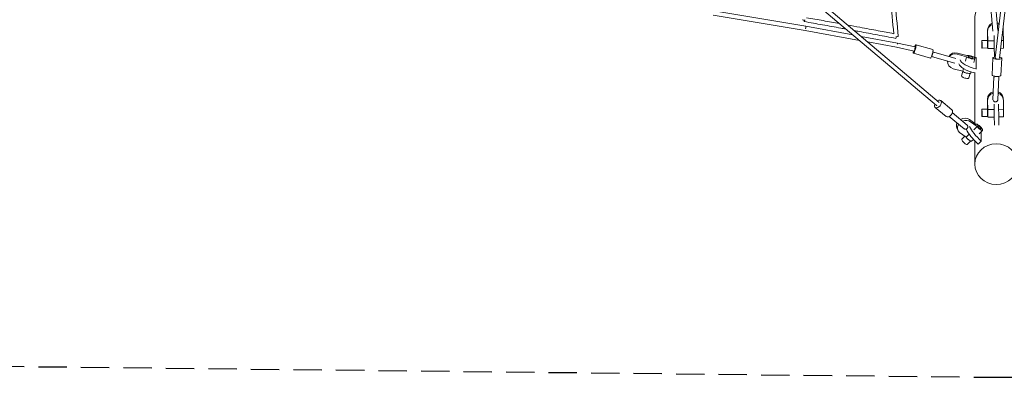
# Model space of a CAD drawing. Units: millimetres. Extents: x -9521 to 14610, y -6046 to 6045.
# Drawn here: x -468 to 3943, y -6046 to -4444 of the extents above; entities that cross this region are included whole.
import ezdxf

# ---------------------------------------------------------------- set-up
doc = ezdxf.new("R2010")
doc.units = ezdxf.units.MM
doc.header["$LTSCALE"] = 20
doc.linetypes.add('HIDDEN', pattern=[9.525, 6.35, -3.175])
doc.layers.add('2d', color=230, linetype='Continuous')
doc.layers.add('EN-Safetyzone', color=93, linetype='HIDDEN')

msp = doc.modelspace()

# ---------------------------------------------------------------- linework, layer by layer
at = {"layer": '2d', "lineweight": 0}
for p, q in [((3639.7, -4829.1), (1188.9, -2761.2)), ((3651.9, -4814.5), (1201.1, -2746.7)), ((3991, -3850), (3902.3, -4615.1)), ((4009.9, -3852), (3921.2, -4616.7)), ((3053.5, -4473.7), (2641.4, -4405.2)), ((3883.4, -4392.4), (3892.2, -4495.2)), ((3905.3, -4390.6), (3914.1, -4493.4)), ((3050.3, -4492.4), (2638.3, -4423.9)), ((3810.3, -4612.1), (3810.3, -4446.3)), ((3293.6, -4537.1), (3050.3, -4492.4)), ((3264.4, -4512.4), (3053.6, -4473.7)), ((3867.6, -4492.4), (3868.1, -4534.6)), ((3868.3, -4497.1), (3868.8, -4539.4)), ((3938.3, -4491.3), (3937.6, -4486.5)), ((3939.2, -4538), (3938.7, -4495.7)), ((3464.4, -4549.1), (3302, -4519.3)), ((3867, -4537.3), (3842.6, -4537.8)), ((3868.4, -4543.1), (3867.5, -4543.1)), ((3868.2, -4534.3), (3868.2, -4534.3)), ((3897.7, -4538.8), (3868.8, -4539.4)), ((3939.2, -4538), (3930.3, -4538.2)), ((3460.8, -4567.8), (3331.3, -4544)), ((3538.8, -4584.9), (3460.8, -4567.8)), ((3543.5, -4566.5), (3464.7, -4549.2)), ((3622.8, -4578.6), (3547, -4556.5)), ((3867.7, -4570.9), (3843.3, -4571.4)), ((3868.8, -4565), (3868, -4565)), ((3869, -4573.9), (3898.2, -4573.3)), ((3926.3, -4572.7), (3939.4, -4572.4)), ((3611.7, -4617), (3535.8, -4595)), ((3616.9, -4608.6), (3624.3, -4610.8)), ((3621.8, -4610.6), (3622, -4610.1)), ((3721.1, -4639.4), (3621.8, -4610.6)), ((3622.8, -4588.5), (3630.1, -4590.6)), ((3624.3, -4611.3), (3624.4, -4610.8)), ((3627.8, -4589.9), (3628, -4589.4)), ((3726.5, -4618.1), (3628, -4589.4)), ((3630.3, -4590.7), (3630.4, -4590.2)), ((3774.4, -4610.3), (3732, -4598.9)), ((3775.6, -4605.1), (3733.2, -4593.7)), ((3774.4, -4610.3), (3769, -4629.9)), ((3805.9, -4636.5), (3811.1, -4617.5)), ((3817.3, -4613.6), (3817.3, -4664.9)), ((3888.2, -4692.6), (3891.8, -4615.3)), ((3928.2, -4694.4), (3931.7, -4617.1)), ((3714.3, -4663.8), (3756.7, -4675.2)), ((3757.3, -4675.8), (3751.6, -4696.5)), ((3760, -4663), (3756.7, -4675.2)), ((3817.3, -4664.9), (3817.1, -4665.8)), ((3789.7, -4684.6), (3784.1, -4705.3)), ((3793.4, -4682.5), (3794.6, -4678.2)), ((3810.3, -4908.4), (3810.3, -4682.7)), ((3896.9, -4700), (3892.2, -4802.6)), ((3896.7, -4704.1), (3897.3, -4704.1)), ((3896.9, -4700), (3897.4, -4700)), ((3897.5, -4697.6), (3897.2, -4703.8)), ((3897.5, -4697.4), (3897.5, -4697.6)), ((3918.9, -4701), (3914.2, -4803.6)), ((3918.1, -4705), (3918.7, -4705.1)), ((3918.5, -4698.3), (3918.2, -4704.8)), ((3918.4, -4701), (3918.9, -4701)), ((3708.1, -4847.4), (3658.6, -4806.4)), ((3867.7, -4799.9), (3868.1, -4841.4)), ((3868.4, -4805.6), (3868.8, -4847.2)), ((3913.6, -4803.6), (3914.2, -4803.6)), ((3938.5, -4800.6), (3937.8, -4794.8)), ((3939.2, -4845.7), (3938.8, -4804.1)), ((3682.6, -4878.2), (3633.1, -4837.2)), ((3866.9, -4844.3), (3842.6, -4844.8)), ((3868.3, -4850.1), (3867.5, -4850.1)), ((3868.2, -4841.3), (3868.2, -4841.3)), ((3897.7, -4846.6), (3868.8, -4847.2)), ((3939.2, -4845.7), (3917.9, -4846.2)), ((3763, -4933), (3696, -4877.6)), ((3696.4, -4877.3), (3697.6, -4878.3)), ((3697.8, -4879.1), (3698.1, -4878.6)), ((3709.8, -4861.1), (3711, -4862.1)), ((3777, -4916.1), (3710, -4860.6)), ((3711.4, -4862.5), (3711.8, -4862.1)), ((3817, -4913.1), (3787, -4891.6)), ((3867.6, -4877.9), (3843.3, -4878.4)), ((3868.8, -4871.9), (3867.9, -4872)), ((3869, -4880.9), (3898.1, -4880.2)), ((3918.5, -4879.8), (3939.4, -4879.4)), ((3734.6, -4939.1), (3730.3, -4929.1)), ((3763, -4933), (3763.3, -4932.6)), ((3776.6, -4916.5), (3777, -4916.1)), ((3821.2, -4923.1), (3791.3, -4901.6)), ((3821.2, -4923.1), (3807.1, -4936.9)), ((3816.9, -4913.1), (3817.3, -4912.6)), ((3830.6, -4955), (3845, -4941)), ((3742.6, -4949), (3772.5, -4970.5)), ((3766.5, -4966.2), (3753, -4979.4)), ((3786.1, -4957.3), (3772.5, -4970.5)), ((3796.2, -4988.4), (3804.6, -4980.2)), ((3839.4, -4946.4), (3839.4, -4987.6)), ((3792.2, -4988.1), (3776.4, -5003.5)), ((3810.3, -5090.9), (3810.3, -4986.3)), ((3839.4, -4987.6), (3825.5, -5001.2))]:
    msp.add_line(p, q, dxfattribs=at)
for centre, major_axis, ratio, start_param, end_param in [((3907.2, -4446.3), (0, -103.1), 0.939693, -2.756128, -1.570796), ((3048.2, -4443.6), (-9.46, -0.88), 0.278857, 0, 1.862714), ((3051.9, -4483.1), (1.56, 9.37), 0.10265, -1.843244, 0), ((3902.8, -4491.6), (-34.8, -5.1), 0.963538, -1.314179, -0.128855), ((3903.5, -4496.4), (-34.8, -5.1), 0.963538, -1.305655, -0.128855), ((3902.8, -4491.6), (-34.8, -5.1), 0.963538, -2.223403, -1.95002), ((3903.5, -4496.4), (-34.8, -5.1), 0.963538, -2.185331, -1.941496), ((3903.5, -4496.4), (34.8, 5.1), 0.963538, -0.128855, 0.207867), ((3902.8, -4491.6), (34.8, 5.1), 0.963538, 0, 0.120317), ((3458.7, -4518.8), (9.45, 0.94), 0.280837, -1.834837, -0.047591), ((3458.7, -4518.8), (-1.79, -9.33), 0.109518, 0, 1.306278), ((3458.7, -4518.8), (9.45, 0.94), 0.280837, -0.047591, 0), ((3868.6, -4554.1), (-0.4, 19.8), 0.034617, -0.740565, 0.00003), ((3898.8, -4583.6), (1.2, -75), 0.005969, -2.734219, -1.231103), ((3939, -4552.6), (0.4, -19.8), 0.034383, 0, 2.400999), ((3462.6, -4558.4), (1.72, 9.34), 0.107279, -1.049548, 0), ((3541.4, -4575.8), (-5.6, -19.2), 0.159741, -1.064031, 1.570796), ((3541.4, -4575.8), (2.04, 9.28), 0.087402, -2.409897, 0), ((3541.4, -4575.8), (5.6, 19.2), 0.159741, -1.570796, 1.085304), ((3617.3, -4597.8), (5.6, 19.2), 0.159741, -1.570796, 0), ((3617.3, -4597.8), (-5.6, -19.2), 0.159741, 0, 1.570796), ((3723.1, -4631.3), (-34.2, 8.1), 0.955839, 0.199441, 1.539877), ((3724.4, -4626.2), (-34.2, 8.1), 0.955839, -1.601716, -0.302678), ((3723.1, -4631.3), (-34.2, 8.1), 0.955839, -1.601716, -0.469116), ((3911.7, -4616.2), (-20, 0.9), 0.255472, -1.092477, 1.570796), ((3911.7, -4616.2), (-9.44, 1.09), 0.289963, 0, 1.090603), ((3911.7, -4616.2), (20, -0.9), 0.255472, -1.570796, 1.056718), ((3812.5, -4657.5), (-72.5, 19.2), 0.331861, 0.146182, 1.650238), ((3774.3, -4677.3), (19.1, -5.2), 0.293751, -2.663107, 0), ((3767.8, -4700.9), (-16.2, 4.4), 0.293751, 0, 3.141593), ((3774, -4678.4), (16.2, -4.4), 0.293751, -2.445879, -0.710275), ((3908.2, -4693.5), (-20, 0.9), 0.255472, 0, 1.570796), ((3908, -4698.1), (-10.5, 0.5), 0.061487, 0, 3.141593), ((3908.2, -4693.5), (20, -0.9), 0.255472, -1.570796, 0), ((3645.8, -4821.8), (12.8, 15.4), 0.596024, -1.570796, 1.070105), ((3902.9, -4799.1), (-34.9, -4.3), 0.947302, -1.42643, -0.107538), ((3903.6, -4804.9), (-34.9, -4.3), 0.947302, -1.397497, -0.107538), ((3903.6, -4804.9), (34.9, 4.3), 0.947302, -0.107538, 1.107325), ((3902.9, -4799.1), (34.9, 4.3), 0.947302, 0, 1.078392), ((3645.8, -4821.8), (-12.8, -15.4), 0.596024, -1.081527, 1.570796), ((3645.8, -4821.8), (-6.13, -7.26), 0.632068, 0, 0.16701), ((3695.3, -4862.8), (12.8, 15.4), 0.596024, -1.570796, 0), ((3868.6, -4861.1), (-0.4, 19.8), 0.034664, -0.796168, 0.000029), ((3898.8, -4891.4), (1.2, -75), 0.005969, -2.711759, -1.231103), ((3939, -4859.6), (0.4, -19.8), 0.034383, 0, 2.345396), ((3695.3, -4862.8), (-12.8, -15.4), 0.596024, 0, 1.570796), ((3762.7, -4915.3), (-32.4, -13.8), 0.798619, -2.691179, -1.434457), ((3766.9, -4925.3), (-32.4, -13.8), 0.798619, -2.691179, -1.58994), ((3762.7, -4915.3), (-32.4, -13.8), 0.798619, -0.76998, 0), ((3766.9, -4925.3), (-32.4, -13.8), 0.798619, -0.925462, 0.450413), ((3825.5, -4975.5), (52.3, -53.8), 0.246029, -2.597324, -1.323151), ((3764.7, -4991.4), (-11.7, 12), 0.262003, 0, 3.141593), ((3781.5, -4975), (11.7, -12), 0.262003, -2.244113, -0.572121), ((3782.4, -4974.2), (13.8, -14.2), 0.262003, -2.076326, 0)]:
    msp.add_ellipse(centre, major_axis=major_axis, ratio=ratio, start_param=start_param, end_param=end_param, dxfattribs=at)
at = {"layer": '2d', "lineweight": 0, "extrusion": (0, 0, -1)}
for centre, major_axis, ratio, start_param, end_param in [((3048.2, -4443.6), (-1.63, -9.36), 0.104908, -1.306397, 1.254076), ((3051.9, -4483.1), (1.72, 9.34), 0.107279, -0.079922, 1.841479), ((3843, -4554.6), (-0.3, 16.8), 0.034383, -1.302064, 4.981121), ((3867.3, -4554.1), (-0.3, 16.8), 0.034383, 0, 3.141593), ((3868.6, -4554.1), (-0.4, 19.8), 0.034383, -0.984818, 4.130006), ((3462.6, -4558.4), (2.04, 9.28), 0.087402, -0.176741, 1.04616), ((3621.3, -4599), (-2.9, -10.1), 0.038325, 0, 3.141593), ((3817.3, -4639.3), (-72.5, 19.2), 0.331861, -1.658622, -0.135395), ((3792, -4612.3), (19.1, -5.2), 0.293751, -2.679236, 2.660226), ((3792, -4612.3), (10.5, -2.9), 0.293751, -4.721894, 1.561291), ((3817.3, -4639.3), (72.5, -19.2), 0.331861, -1.827108, -1.658622), ((3842.9, -4861.6), (-0.3, 16.8), 0.034383, -1.246461, 5.036724), ((3867.3, -4861.1), (-0.3, 16.8), 0.034383, 0, 3.141593), ((3868.6, -4861.1), (-0.4, 19.8), 0.034383, -0.984848, 4.129976), ((3918.8, -4891.1), (-1.2, 75), 0.005969, -1.919543, -0.419201), ((3839.4, -4962), (-52.3, 53.8), 0.246029, -1.818441, -0.547918), ((3831.2, -4926.8), (-13.8, 14.2), 0.262003, -0.124247, 5.215215), ((3831.1, -4926.8), (7.62, -7.83), 0.262003, -5.308498, 0.974687)]:
    msp.add_ellipse(centre, major_axis=major_axis, ratio=ratio, start_param=start_param, end_param=end_param, dxfattribs=at)
at = {"layer": '2d', "lineweight": 0}
msp.add_ellipse((3907.2, -5090.9), major_axis=(96.9, 0), ratio=0.939693, dxfattribs=at)
for points, knots in [([(3394.3, -3896.2), (3398.2, -3947.2), (3402.2, -3998.2), (3410.6, -4100.1), (3414.9, -4151.1), (3423.8, -4252.9), (3428.5, -4303.9), (3438, -4405.7), (3442.9, -4456.6), (3448, -4507.5)], [3.21450523, 3.21450523, 3.21450523, 3.21450523, 3.22006139, 3.22006139, 3.22561789, 3.22561789, 3.23117439, 3.23117439, 3.23673055, 3.23673055, 3.23673055, 3.23673055]), ([(3413.3, -3895.6), (3417.3, -3947.5), (3421.4, -3999.4), (3429.9, -4103.2), (3434.3, -4155), (3443.4, -4258.8), (3448.2, -4310.6), (3457.9, -4414.3), (3462.9, -4466.1), (3468.1, -4517.9)], [3.21453449, 3.21453449, 3.21453449, 3.21453449, 3.22019522, 3.22019522, 3.22585632, 3.22585632, 3.23151741, 3.23151741, 3.23717815, 3.23717815, 3.23717815, 3.23717815]), ([(3046.6, -4452.9), (3074, -4457.7), (3101.4, -4462.6), (3156.2, -4472.3), (3183.5, -4477.2), (3218.4, -4483.6), (3225.9, -4484.9), (3233.5, -4486.3)], [4.907356345, 4.907356345, 4.907356345, 4.907356345, 4.910824101, 4.910824101, 4.914291857, 4.914291857, 4.915245407, 4.915245407, 4.915245407, 4.915245407]), ([(3057, -4435.5), (3082.1, -4439.9), (3107.1, -4444.3), (3156.2, -4453), (3180.2, -4457.3), (3204.3, -4461.7)], [4.907658019, 4.907658019, 4.907658019, 4.907658019, 4.910824101, 4.910824101, 4.913869605, 4.913869605, 4.913869605, 4.913869605]), ([(3241.8, -4468.5), (3260, -4471.9), (3278.2, -4475.2), (3323.8, -4483.6), (3351.1, -4488.7), (3401.6, -4498.3), (3424.8, -4502.7), (3447.9, -4507.1)], [4.915455524, 4.915455524, 4.915455524, 4.915455524, 4.917759613, 4.917759613, 4.921227369, 4.921227369, 4.924165973, 4.924165973, 4.924165973, 4.924165973]), ([(3271.1, -4493.2), (3278.4, -4494.6), (3285.7, -4495.9), (3320.3, -4502.3), (3347.6, -4507.4), (3402.3, -4517.7), (3429.6, -4522.9), (3456.9, -4528.2)], [4.916836308, 4.916836308, 4.916836308, 4.916836308, 4.917759613, 4.917759613, 4.921227369, 4.921227369, 4.924695125, 4.924695125, 4.924695125, 4.924695125]), ([(3913.6, -4803.6), (3913.6, -4803.9), (3913.6, -4804.1), (3913.3, -4805.4), (3913, -4806.3), (3912, -4808), (3911.4, -4808.8), (3910.1, -4810.2), (3909.3, -4810.8), (3907.6, -4811.7), (3906.7, -4812.1), (3905.2, -4812.5), (3904.6, -4812.6), (3903, -4812.7), (3902, -4812.6), (3900.1, -4812.2), (3899.2, -4811.9), (3897.5, -4811), (3896.7, -4810.4), (3895.3, -4809), (3894.7, -4808.3), (3893.9, -4806.9), (3893.6, -4806.3), (3893.4, -4805.7)], [1.001237, 1.001237, 1.001237, 1.001237, 1.812007, 1.812007, 4.712604, 4.712604, 7.613198, 7.613198, 10.513625, 10.513625, 13.425854, 13.425854, 15.243012, 15.243012, 18.162725, 18.162725, 21.063045, 21.063045, 23.963627, 23.963627, 26.864214, 26.864214, 28.832897, 28.832897, 28.832897, 28.832897]), ([(3776.6, -4916.5), (3776.9, -4916.7), (3777.1, -4917), (3778, -4918), (3778.5, -4918.9), (3779.2, -4920.6), (3779.5, -4921.6), (3779.7, -4923.5), (3779.7, -4924.5), (3779.5, -4926.4), (3779.2, -4927.4), (3778.4, -4929.1), (3777.9, -4930), (3776.6, -4931.4), (3775.9, -4932.1), (3774.3, -4933.2), (3773.4, -4933.6), (3771.5, -4934.2), (3770.6, -4934.4), (3768.6, -4934.4), (3767.7, -4934.3), (3765.8, -4933.9), (3764.9, -4933.5), (3763.8, -4932.9), (3763.5, -4932.8), (3763.3, -4932.6)], [1.00145, 1.00145, 1.00145, 1.00145, 2.030402, 2.030402, 4.950134, 4.950134, 7.850476, 7.850476, 10.751078, 10.751078, 13.651668, 13.651668, 16.55225, 16.55225, 19.452826, 19.452826, 22.353402, 22.353402, 25.253984, 25.253984, 28.154575, 28.154575, 31.055173, 31.055173, 31.886809, 31.886809, 31.886809, 31.886809])]:
    msp.add_open_spline(points, degree=3, knots=knots, dxfattribs=at)
at = {"layer": 'EN-Safetyzone'}
msp.add_lwpolyline([(14610.1, 4402.9, 0.412862), (13017.5, 6002.9), (3870.7, 6045.2), (-5297.3, 5938.3, 0.592337), (-6408.5, 3361.3), (-4053, 3.8), (-6459.2, -3430, 0.598648), (-5146.9, -5945.3), (3907.2, -6045.6), (13017.6, -6002.9, 0.412843), (14610.1, -4402.9)], format="xyb", close=True, dxfattribs=at)

doc.saveas('drawing.dxf')
